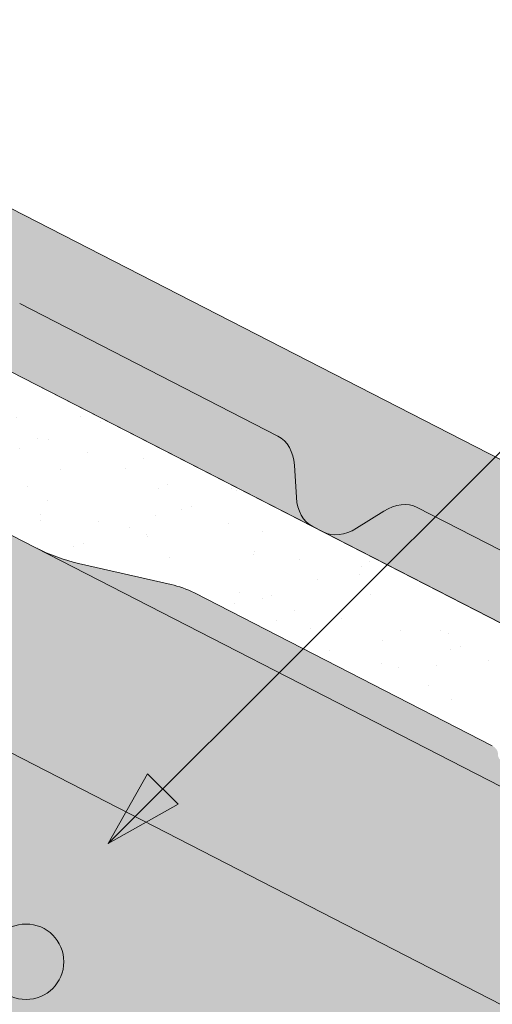
# Model space of a CAD drawing. Units: metres. Extents: x 0 to 277, y 0 to 190.
# Drawn here: x 173 to 180, y 110 to 125 of the extents above; entities that cross this region are included whole.
import ezdxf

# ---------------------------------------------------------------- set-up
doc = ezdxf.new("R2010")
doc.units = ezdxf.units.M
doc.header["$LTSCALE"] = 0.05
doc.layers.get('0').update_dxf_attribs({"linetype": 'CONTINUOUS'})

msp = doc.modelspace()

# ---------------------------------------------------------------- hatches: boundary and pattern name
at = {"linetype": 'Continuous', "lineweight": 9, "true_color": 0xe36466}
h = msp.add_hatch(color=13, dxfattribs=at)
h.dxf.hatch_style = 1
edge = h.paths.add_edge_path()
edge.add_line((150.8576199565566, 130.6959267120795), (150.8576199565566, 133.2254417450966))
edge.add_line((150.8576199565566, 133.2254417450966), (167.8970965352938, 124.4722139063879))
edge.add_line((167.8970965352939, 124.4722139063879), (167.3784331217246, 123.462557440155))
edge.add_ellipse((167.5831559225715, 123.3968343028601), major_axis=(-0.137081387329658, -0.2668495704470491), ratio=0.7071067811865475, start_angle=-89.99999999999957, end_angle=0)
edge.add_line((167.4460745352415, 123.1299847324133), (168.0607637346025, 122.8142171331483))
edge.add_ellipse((168.1299415344503, 123.0035260802822), major_axis=(-0.0913875915531428, -0.1778997136313362), ratio=0.7071067811865479, start_angle=0, end_angle=69.24642901637283)
edge.add_line((168.227796449343, 122.8950633604495), (168.2612763732614, 122.9380419231454))
edge.add_ellipse((168.3591312881551, 122.8295792033137), major_axis=(0.0913875915531133, 0.1778997136313778), ratio=0.7071067811865475, start_angle=410.7684795164231, end_angle=429.2464290162802, ccw=False)
edge.add_ellipse((168.3591312881551, 122.8295792033137), major_axis=(0.0913875915531133, 0.1778997136313778), ratio=0.7071067811865475, start_angle=360, end_angle=410.7684795164231, ccw=False)
edge.add_line((168.450518879709, 123.0074789169449), (168.5405051846128, 122.961252694822))
edge.add_ellipse((168.4491175930602, 122.7833529811902), major_axis=(0.0913875915531106, 0.1778997136313726), ratio=0.7071067811865476, start_angle=290.7535709836835, end_angle=360, ccw=False)
edge.add_line((168.5942782063134, 122.7669779293701), (168.5690035435675, 122.6814389462548))
edge.add_ellipse((168.7240011425418, 122.6983559610375), major_axis=(-0.0913875915531057, -0.1778997136313631), ratio=0.7071067811865476, start_angle=-69.24642901632521, end_angle=0)
edge.add_line((168.6326135509889, 122.5204562474061), (168.9269045159878, 122.3692781372331))
edge.add_ellipse((168.9960823158355, 122.5585870843671), major_axis=(-0.0913875915531151, -0.1778997136313703), ratio=0.7071067811865481, start_angle=0, end_angle=50.76847951641531, ccw=False)
edge.add_ellipse((169.1225764861745, 122.2687608866722), major_axis=(0.0913875915530889, 0.1778997136313303), ratio=0.7071067811865475, start_angle=360, end_angle=410.0884084866483, ccw=False)
edge.add_line((169.2139640777281, 122.4466606003033), (169.3614764880534, 122.3708830533436))
edge.add_line((169.3614764880534, 122.3708830533436), (168.9182466690208, 121.5080694422314))
edge.add_line((168.9182466690208, 121.5080694422314), (168.6037614343207, 121.6696214064904))
edge.add_line((168.6037614343207, 121.6696214064904), (167.1373816073365, 122.3339857736877))
edge.add_ellipse((167.7895782891414, 123.6842746591883), major_axis=(-0.6854069366491764, -1.334247852236942), ratio=0.7071067811865481, start_angle=360, end_angle=361.4089067119655, ccw=False)
edge.add_line((167.1041713524966, 122.3500268069491), (150.8576199565566, 130.6959267120795))
edge = h.paths.add_edge_path()
edge.add_ellipse((169.2428036883788, 122.0383654936051), major_axis=(0.2284689788827836, 0.4447492840784453), ratio=0.7071067811865476, start_angle=-81.5454663925667, end_angle=-35.80642434832539)
edge.add_ellipse((169.2428036883788, 122.0383654936051), major_axis=(0.2284689788827836, 0.4447492840784453), ratio=0.7071067811865476, start_angle=-35.80642434832539, end_angle=0)
edge.add_line((169.4712726672617, 122.4831147776835), (169.2196992262275, 122.6123487736555))
edge.add_ellipse((169.1512798704711, 122.4226502116232), major_axis=(0.0913875915531041, 0.17789971363136), ratio=0.7071067811865476, start_angle=0, end_angle=53.05863888848754)
edge.add_line((169.0831141535102, 122.5632258353868), (169.0546483322481, 122.5374098228634))
edge.add_ellipse((168.9864826152871, 122.677985446627), major_axis=(-0.0913875915531108, -0.1778997136313731), ratio=0.7071067811865475, start_angle=360, end_angle=413.05863888847426, ccw=False)
edge.add_line((168.8950950237338, 122.5000857329958), (168.8575733171517, 122.5193607409511))
edge.add_ellipse((168.9489609087046, 122.6972604545826), major_axis=(-0.0913875915531106, -0.1778997136313726), ratio=0.7071067811865476, start_angle=306.94136111151556, end_angle=360, ccw=False)
edge.add_line((168.7949874408918, 122.670798365191), (168.8158957966126, 122.851928384648))
edge.add_ellipse((168.6576714953948, 122.7886411356085), major_axis=(0.0913875915531101, 0.1778997136313716), ratio=0.7071067811865479, start_angle=-50.76847951639803, end_angle=0)
edge.add_line((168.749059086948, 122.9665408492399), (168.2629413575013, 123.2162609167913))
edge.add_ellipse((168.2197570833145, 123.0698104663811), major_axis=(0.068540693664835, 0.1334247852235773), ratio=0.7071067811865476, start_angle=0, end_angle=35.26438968273028)
edge.add_line((168.2015102799803, 123.1984263836235), (168.0797451589175, 123.1349154004322))
edge.add_ellipse((168.0614983555841, 123.2635313176748), major_axis=(-0.068540693664864, -0.1334247852235897), ratio=0.7071067811865476, start_angle=360, end_angle=395.26438968275016, ccw=False)
edge.add_line((167.9929576619198, 123.1301065324511), (167.4974119777433, 123.3846697673041))
edge.add_line((167.4974119777433, 123.3846697673041), (168.0228906291737, 124.4075931206845))
edge.add_line((168.0228906291736, 124.4075931206845), (186.7662106172765, 114.7790960508616))
edge.add_line((186.7662106172765, 114.7790960508616), (186.2491643839614, 113.7725876696064))
edge.add_ellipse((186.4522700045541, 113.7037164473337), major_axis=(-0.1370813873296602, -0.2668495704470478), ratio=0.7071067811865479, start_angle=-90, end_angle=0)
edge.add_line((186.315188617224, 113.436866876887), (186.929877816585, 113.121099277622))
edge.add_ellipse((186.9990556164329, 113.3104082247559), major_axis=(-0.0913875915531456, -0.1778997136313307), ratio=0.7071067811865471, start_angle=0, end_angle=69.2464290163752)
edge.add_line((187.0969105313256, 113.2019455049232), (187.1303904552453, 113.2449240676205))
edge.add_ellipse((187.2282453701378, 113.1364613477874), major_axis=(0.0913875915531075, 0.1778997136313664), ratio=0.7071067811865472, start_angle=410.76847951640275, end_angle=429.2464290162769, ccw=False)
edge.add_ellipse((187.2282453701378, 113.1364613477874), major_axis=(0.0913875915531075, 0.1778997136313664), ratio=0.7071067811865472, start_angle=360, end_angle=410.76847951640275, ccw=False)
edge.add_line((187.3196329616916, 113.3143610614185), (187.4096192665954, 113.2681348392956))
edge.add_ellipse((187.3182316750428, 113.0902351256639), major_axis=(0.0913875915531229, 0.1778997136313744), ratio=0.7071067811865475, start_angle=290.75357098369403, end_angle=360, ccw=False)
edge.add_line((187.463392288296, 113.0738600738438), (187.4381176255502, 112.9883210907286))
edge.add_ellipse((187.5931152245244, 113.0052381055112), major_axis=(-0.0913875915530869, -0.1778997136313263), ratio=0.7071067811865475, start_angle=-69.24642901634078, end_angle=0)
edge.add_line((187.5017276329717, 112.8273383918796), (187.7960185979704, 112.6761602817069))
edge.add_ellipse((187.8651963978181, 112.8654692288408), major_axis=(-0.0913875915531131, -0.1778997136313555), ratio=0.7071067811865472, start_angle=0, end_angle=50.768479516420484, ccw=False)
edge.add_ellipse((187.9916905681571, 112.5756430311458), major_axis=(0.091387591553103, 0.1778997136313577), ratio=0.7071067811865476, start_angle=360, end_angle=410.0884084866403, ccw=False)
edge.add_line((188.0830781597108, 112.753542744777), (188.230590570036, 112.6777651978173))
edge.add_line((188.230590570036, 112.6777651978173), (187.7873607510034, 111.8149515867051))
edge.add_line((187.7873607510034, 111.8149515867051), (187.4728755163038, 111.9765035509638))
edge.add_line((187.4728755163038, 111.9765035509638), (186.0064956893174, 112.6408679181621))
edge.add_ellipse((186.6586923711239, 113.9911568036618), major_axis=(-0.6854069366490821, -1.334247852236759), ratio=0.7071067811865475, start_angle=360, end_angle=361.40890671196576, ccw=False)
edge.add_line((185.9732854344775, 112.6569089514237), (184.6409707460492, 113.3413228162969))
edge.add_ellipse((185.3035307848099, 114.6310957401238), major_axis=(-0.6625600387599111, -1.289772923827243), ratio=0.7071067811865476, start_angle=345.5672449567239, end_angle=360, ccw=False)
edge.add_line((184.3690031789263, 113.5793423164283), (183.4389931958054, 114.8796131277494))
edge.add_ellipse((181.5054878043234, 112.7035715614808), major_axis=(1.37081387329662, 2.668495704470513), ratio=0.7071067811865476, start_angle=-14.43275504326679, end_angle=0)
edge.add_line((182.8763016776203, 115.3720672659512), (178.8824347562562, 117.4237281229405))
edge.add_ellipse((178.516884390044, 116.712129268415), major_axis=(0.3655503662124278, 0.711598854525462), ratio=0.7071067811865475, start_angle=0, end_angle=40.12074020854448)
edge.add_line((178.3664001697869, 117.367545770364), (177.9444925014514, 117.1025936326075))
edge.add_ellipse((177.794008281194, 117.7580101345564), major_axis=(-0.3655503662124327, -0.7115988545254714), ratio=0.7071067811865476, start_angle=360, end_angle=400.1207402085423, ccw=False)
edge.add_line((177.4284579149823, 117.0464112800306), (177.2687574401965, 117.1284498705525))
edge.add_ellipse((177.6343078064094, 117.8400487250776), major_axis=(-0.3655503662124262, -0.7115988545254588), ratio=0.7071067811865478, start_angle=319.8792597914553, end_angle=360, ccw=False)
edge.add_line((177.0138810939162, 117.5806513735148), (176.9835328607338, 118.0779286609955))
edge.add_ellipse((176.3631061482408, 117.8185313094308), major_axis=(0.3655503662124238, 0.7115988545254537), ratio=0.7071067811865474, start_angle=-40.12074020854862, end_angle=0)
edge.add_line((176.7286565144532, 118.5301301639563), (172.7347895930897, 120.5817910209453))
edge.add_ellipse((171.3639757197929, 117.9132953164748), major_axis=(1.370813873296658, 2.668495704470609), ratio=0.7071067811865476, start_angle=0, end_angle=14.43275504327192)
edge.add_line((172.0067576907257, 120.7523851943866), (170.4081266952718, 120.7510844837899))
edge.add_ellipse((170.7188046478887, 122.1233112581139), major_axis=(-0.6625600387600147, -1.289772923827378), ratio=0.7071067811865476, start_angle=360, end_angle=374.4327550432654, ccw=False)
edge.add_line((170.0562446091286, 120.8335383342866), (169.398705358246, 121.1713181275375))
edge.add_ellipse((169.4900929497989, 121.3492178411689), major_axis=(-0.0913875915530408, -0.1778997136313246), ratio=0.7071067811865476, start_angle=316.68614334175214, end_angle=360, ccw=False)
edge.add_ellipse((169.4900929497989, 121.3492178411689), major_axis=(-0.0913875915530408, -0.1778997136313246), ratio=0.7071067811865476, start_angle=278.4545336073818, end_angle=316.68614334175214, ccw=False)
edge.add_line((169.3554353646206, 121.3948890437653), (169.5794476513247, 121.9241874871141))
at = {"linetype": 'Continuous', "lineweight": 9, "true_color": 0xe2d5bb}
msp.add_hatch(color=254, dxfattribs=at).paths.add_polyline_path([(146.8093837749996, 121.2521708514489), (146.8093837749995, 126.8733153692648), (198.6741847948113, 100.2302187906882), (198.6741847948113, 94.60907427287216)])
at = {"linetype": 'Continuous', "lineweight": 9}
h = msp.add_hatch(dxfattribs=at)
h.set_pattern_fill('AR-SAND', color=256, scale=0.025, angle=61.4377054436621)
h.set_pattern_definition([(98.93770544366208, (-7.846626065596886, -7.799507526661756), (-1.093751362758042, 0.5498556624378121), [0, -0.9652000000000001, 0, -1.0795, 0, -1.031875]), (68.93770544366211, (-7.846626065596886, -7.799507526661756), (-1.036656379511037, 1.843848514349557), [0, -0.5207, 0, -0.86995, 0, -0.333375]), (28.9377054436621, (-8.220056980036325, -8.485502027106847), (0.9423055609381478, 1.738535001179165), [0, -0.3175, 0, -1.143, 0, -1.49225]), (18.9377054436621, (-8.220056980036325, -8.485502027106847), (0.423171674446203, 1.943038948257702), [0, -0.15875, 0, -0.7493, 0, -0.8572500000000001])])
edge = h.paths.add_edge_path()
edge.add_ellipse((180.2657989830095, 113.5652493905734), major_axis=(-0.1257944250578728, 0.0646209558305866), ratio=0.7071067811865479, start_angle=10.346835304541798, end_angle=89.9998752984335, ccw=False)
edge.add_ellipse((179.9993523404975, 113.6459119074296), major_axis=(0.1257942251130405, -0.0646208531183545), ratio=0.7071067811865478, start_angle=370.34683530456, end_angle=450)
edge.add_line((180.0450461839435, 113.7348618570412), (175.438333677436, 116.1013432434005))
edge.add_ellipse((175.0735018017214, 115.350724671708), major_axis=(-1.049728907082376, 0.5392487410109978), ratio=0.7071067811865479, start_angle=271.2680138718602, end_angle=297.0804341935581)
edge.add_line((175.0751825944565, 116.2321196123951), (173.646521143302, 116.5579969034614))
edge.add_ellipse((173.6452746763214, 118.0904627244965), major_axis=(-1.824017294040309, 0.9370028992793441), ratio=0.7071067811865476, start_angle=90, end_angle=117.2362981848672, ccw=False)
edge.add_line((172.9827135722499, 116.8006877268789), (168.5227805885821, 119.0917680526754))
edge.add_ellipse((168.6141681519032, 119.2696677112226), major_axis=(-0.2515881099043087, 0.1292415314124416), ratio=0.7071067811865476, start_angle=27.938295019243412, end_angle=90.00000000000352, ccw=False)
edge.add_ellipse((168.6141681519032, 119.2696677112226), major_axis=(-0.2515881099043087, 0.1292415314124416), ratio=0.7071067811865476, start_angle=4.250341806539382, end_angle=27.938295019243412, ccw=False)
edge.add_line((168.3544057642048, 119.3796059543309), (168.5564483255206, 119.975306800071))
edge.add_ellipse((167.9085278541801, 120.2063877150934), major_axis=(0.6152607862461043, -0.3160612250821937), ratio=0.7071067811865474, start_angle=363.4448221627331, end_angle=394.2458561790656)
edge.add_ellipse((167.9085278541801, 120.2063877150934), major_axis=(0.6152607862461043, -0.3160612250821937), ratio=0.7071067811865474, start_angle=394.2458561790656, end_angle=449.9981447850789)
edge.add_line((168.1320309765599, 120.6414355526449), (167.611656641189, 120.90876398467))
edge.add_ellipse((167.5731548086965, 120.6984068937465), major_axis=(-0.2578229651260993, 0.1324443943669173), ratio=0.7071067811865479, start_angle=274.0138433623323, end_angle=341.6351183271085)
edge.add_ellipse((167.1191472041621, 121.1612895346111), major_axis=(0.3468487268569991, -0.178177182715448), ratio=0.7071067811865483, start_angle=-33.9537161272238, end_angle=-18.3648816728753, ccw=False)
edge.add_ellipse((167.1732773475431, 121.063057109892), major_axis=(0.2325771068875551, -0.1194755248054271), ratio=0.7071067811865475, start_angle=-89.86066714574321, end_angle=-33.95371612723471, ccw=False)
edge.add_line((167.089195447838, 120.8983950588441), (167.0055985265863, 120.9412106465653))
edge.add_ellipse((167.0989416265251, 121.1200041165405), major_axis=(-0.2537150350456118, 0.1303341389389507), ratio=0.7071067811865479, start_angle=25.022535349309578, end_angle=89.62188563309132, ccw=False)
edge.add_line((166.8364289195608, 121.1299381552707), (166.7915103041823, 121.3584604327992))
edge.add_ellipse((166.5380938364882, 121.3479820233298), major_axis=(0.2515626345501916, -0.1292284446501271), ratio=0.7071067811865479, start_angle=389.557445317737, end_angle=450.0000000000114)
edge.add_line((166.6294721460222, 121.5258636681136), (165.6572375398552, 122.0253033651684))
edge.add_ellipse((165.6394088906279, 121.8658187661553), major_axis=(-0.1887010900407491, 0.0969362894984958), ratio=0.7071067811865479, start_angle=270.0029467520088, end_angle=324.7344330511505)
edge.add_line((165.554449179232, 122.0287141811903), (165.3621503107033, 122.0014366769404))
edge.add_ellipse((165.2771914438879, 122.1643168519804), major_axis=(-0.1886845227926697, 0.0969277788557874), ratio=0.7071067811865478, start_angle=90, end_angle=144.7363975572481, ccw=False)
edge.add_line((165.2086531541735, 122.0308967464088), (164.2175659126045, 122.540021096174))
edge.add_line((164.2175659126045, 122.540021096174), (164.7430445395228, 123.5629444018378))
edge.add_line((164.7430445395227, 123.5629444018378), (202.2296787573317, 104.305953220297))
edge.add_line((202.2296787573317, 104.305953220297), (201.7089873759815, 103.2923490092845))
edge.add_ellipse((202.1044345433441, 103.1336432284095), major_axis=(-0.3773861205909145, 0.1938643291907605), ratio=0.7071067811865483, start_angle=360.0004185695744, end_angle=450)
edge.add_line((201.9673517615433, 102.8667909434139), (203.1523098217034, 102.2580745998122))
edge.add_ellipse((203.2491838841434, 102.4264619709929), major_axis=(0.2442360419025486, -0.1254647530584992), ratio=0.7071067811865474, start_angle=267.2776708632217, end_angle=272.7223291367074)
edge.add_ellipse((203.2491838841434, 102.4264619709929), major_axis=(0.2442360419025486, -0.1254647530584992), ratio=0.7071067811865474, start_angle=272.7223291367074, end_angle=352.0662842650911)
edge.add_ellipse((204.263872757238, 101.7127071164778), major_axis=(-0.8697204164680975, 0.4467778646922398), ratio=0.7071067811865479, start_angle=-10.729126921140676, end_angle=-7.93371573491379, ccw=False)
edge.add_ellipse((203.7249245937126, 102.1325512348788), major_axis=(0.251592381109467, -0.1292437255427439), ratio=0.7071067811865479, start_angle=157.7918746489351, end_angle=169.2708730788501, ccw=False)
edge.add_ellipse((203.7249245937126, 102.1325512348788), major_axis=(0.251592381109467, -0.1292437255427439), ratio=0.7071067811865479, start_angle=90, end_angle=157.7918746489351, ccw=False)
edge.add_line((203.8163137084698, 102.3104539136561), (203.9962827978585, 102.2180032778596))
edge.add_ellipse((203.9046274616571, 102.0400476542215), major_axis=(0.251804718415946, -0.1293528038242087), ratio=0.7071067811865478, start_angle=14.220371464929315, end_angle=89.93914379500359, ccw=False)
edge.add_line((204.1725273773191, 101.9783491451488), (204.1603036613472, 101.8524350610624))
edge.add_ellipse((204.4263142243522, 101.8240083429361), major_axis=(0.2465446761625354, -0.1266507050788288), ratio=0.7071067811865478, start_angle=192.1637263697776, end_angle=270.0028143435432)
edge.add_line((204.3367672151834, 101.649670531731), (204.8894123108892, 101.3657923202853))
edge.add_ellipse((204.9684146221219, 101.5785550747766), major_axis=(0.2844901953038445, -0.1461434267576401), ratio=0.7071067811865478, start_angle=276.8189054627683, end_angle=335.2288653307482)
edge.add_ellipse((204.9684146221219, 101.5785550747766), major_axis=(0.2844901953038445, -0.1461434267576401), ratio=0.7071067811865478, start_angle=335.2288653307482, end_angle=336.216143742423)
edge.add_ellipse((205.3203554161933, 101.1443543621448), major_axis=(0.2515759582182964, -0.1292352890565923), ratio=0.7071067811865476, start_angle=90, end_angle=156.2161437424184, ccw=False)
edge.add_line((205.4117385654538, 101.3222454281844), (205.7067700168669, 101.1706869280234))
edge.add_line((205.7067700168669, 101.1706869280234), (205.2635401847612, 100.3078732914624))
edge.add_line((205.2635401847612, 100.3078732914624), (204.6013662458297, 100.6470148603221))
edge.add_line((204.6013662458297, 100.6470148603221), (201.6775240407415, 102.0600815434302))
edge.add_line((201.6775240407415, 102.0600815434302), (195.7746179233486, 105.0924212938497))
edge.add_ellipse((196.3669476522336, 106.1496612729143), major_axis=(-1.523953985805591, 0.782859519881611), ratio=0.7071067811865475, start_angle=62.81061434936191, end_angle=87.92951083439698, ccw=False)
edge.add_line((195.3263474700507, 105.4040899002064), (194.1859260714729, 106.4164119834969))
edge.add_ellipse((193.4982256012758, 105.9245377512537), major_axis=(1.006357506722175, -0.5169687286360942), ratio=0.7071067811865476, start_angle=422.7637460546493, end_angle=449.9999999999984)
edge.add_line((193.8637776949557, 106.636139968555), (190.3004694691566, 108.4666215925554))
edge.add_ellipse((190.3144653339387, 108.3470116597453), major_axis=(-0.1257911026236667, 0.0646192490866352), ratio=0.7071067811865474, start_angle=270, end_angle=349.6539945589668)
edge.add_ellipse((190.0937154961143, 108.5166176079926), major_axis=(-0.1257911026236598, 0.0646192490866317), ratio=0.7071067811865476, start_angle=90, end_angle=169.6539945589657, ccw=False)
edge.add_line((190.04802278689, 108.4276698663145), (180.2201048733394, 113.4762993990303))
at = {"linetype": 'Continuous', "lineweight": 9, "true_color": 0xbc4b50}
h = msp.add_hatch(color=15, dxfattribs=at)
h.dxf.hatch_style = 1
edge = h.paths.add_edge_path()
edge.add_ellipse((177.794008281194, 117.7580101345564), major_axis=(-0.3655503662124327, -0.7115988545254714), ratio=0.7071067811865476, start_angle=360, end_angle=400.1207402085423)
edge.add_line((177.9444925014514, 117.1025936326075), (178.3664001697869, 117.3675457703641))
edge.add_ellipse((178.516884390044, 116.712129268415), major_axis=(0.3655503662124278, 0.711598854525462), ratio=0.7071067811865475, start_angle=0, end_angle=40.120740208544476, ccw=False)
edge.add_line((178.8824347562561, 117.4237281229405), (182.8763016776203, 115.3720672659512))
edge.add_ellipse((181.5054878043234, 112.7035715614808), major_axis=(1.37081387329662, 2.668495704470513), ratio=0.7071067811865476, start_angle=-14.432755043266809, end_angle=0, ccw=False)
edge.add_line((183.4389931958054, 114.8796131277494), (184.3690031789263, 113.5793423164284))
edge.add_ellipse((185.3035307848099, 114.6310957401238), major_axis=(-0.6625600387599111, -1.289772923827243), ratio=0.7071067811865476, start_angle=345.5672449567239, end_angle=360)
edge.add_line((184.6409707460493, 113.3413228162969), (177.4284579149822, 117.0464112800306))
edge = h.paths.add_edge_path()
edge.add_ellipse((170.7188046478887, 122.1233112581139), major_axis=(-0.6625600387600147, -1.289772923827378), ratio=0.7071067811865476, start_angle=360, end_angle=374.4327550432654)
edge.add_line((170.4081266952717, 120.7510844837899), (172.0067576907257, 120.7523851943866))
edge.add_ellipse((171.3639757197929, 117.9132953164748), major_axis=(1.370813873296658, 2.668495704470609), ratio=0.7071067811865476, start_angle=0, end_angle=14.432755043271925, ccw=False)
edge.add_line((172.7347895930897, 120.5817910209453), (176.7286565144532, 118.5301301639563))
edge.add_ellipse((176.3631061482408, 117.8185313094308), major_axis=(0.3655503662124238, 0.7115988545254537), ratio=0.7071067811865474, start_angle=-40.120740208548625, end_angle=0, ccw=False)
edge.add_line((176.9835328607338, 118.0779286609955), (177.0138810939161, 117.5806513735148))
edge.add_ellipse((177.6343078064094, 117.8400487250776), major_axis=(-0.3655503662124262, -0.7115988545254588), ratio=0.7071067811865478, start_angle=319.8792597914553, end_angle=360)
edge.add_line((177.2687574401965, 117.1284498705525), (170.0562446091286, 120.8335383342866))
at = {"linetype": 'Continuous', "lineweight": 9, "true_color": 0xe2d5bb}
h = msp.add_hatch(color=254, dxfattribs=at)
h.dxf.hatch_style = 1
h.paths.add_polyline_path([(205.4398949518493, 100.1273408488157), (211.8216801305934, 96.84899955534284), (211.8216801305934, 93.47631284465332), (205.4398949518493, 96.75465413812624)])
edge = h.paths.add_edge_path()
edge.add_line((172.2633659453716, 113.7975319489152), (172.2633659453716, 117.1702186596047))
edge.add_line((172.2633659453716, 117.1702186596047), (172.9827135722496, 116.8006877268791))
edge.add_line((172.9827135722496, 116.8006877268791), (195.7746179233481, 105.0924212938499))
edge.add_ellipse((196.3669476522336, 106.1496612729143), major_axis=(-1.523953985805591, 0.782859519881611), ratio=0.7071067811865475, start_angle=87.92951083439704, end_angle=92.07048916564763)
edge.add_line((195.8525084110942, 105.0524087275859), (200.7819866778408, 102.5201216473222))
edge.add_line((200.7819866778408, 102.5201216473222), (200.7819866778408, 99.14743493663268))
edge.add_line((200.7819866778408, 99.14743493663268), (172.2633659453716, 113.7975319489152))
at = {"linetype": 'Continuous', "lineweight": 9, "true_color": 0xbc4b50}
h = msp.add_hatch(color=15, dxfattribs=at)
h.dxf.hatch_style = 1
edge = h.paths.add_edge_path()
edge.add_ellipse((173.6452746763214, 118.0904627244965), major_axis=(-1.824017294040309, 0.9370028992793441), ratio=0.7071067811865479, start_angle=90, end_angle=117.2362981848671)
edge.add_line((173.646521143302, 116.5579969034615), (175.0751825944566, 116.2321196123951))
edge.add_ellipse((175.0735018017214, 115.350724671708), major_axis=(-1.049728907082376, 0.5392487410109978), ratio=0.7071067811865479, start_angle=271.26801387186026, end_angle=297.08043419355806, ccw=False)
edge.add_line((175.4383336774361, 116.1013432434005), (180.0450461839436, 113.7348618570411))
edge.add_ellipse((179.9993523404975, 113.6459119074296), major_axis=(0.1257942251130405, -0.0646208531183545), ratio=0.7071067811865478, start_angle=370.34683530456005, end_angle=450, ccw=False)
edge.add_ellipse((180.2657989830095, 113.5652493905734), major_axis=(-0.1257944250578728, 0.0646209558305866), ratio=0.7071067811865479, start_angle=10.34683530454179, end_angle=89.9998752984334)
edge.add_line((180.2201048733394, 113.4762993990303), (190.0665958344926, 108.4181288386559))
edge.add_ellipse((190.0937154961143, 108.5166176079926), major_axis=(-0.1257911026236598, 0.0646192490866317), ratio=0.7071067811865476, start_angle=90, end_angle=169.6539945589657, ccw=False)
edge.add_ellipse((190.3144653339387, 108.3470116597453), major_axis=(-0.1257911026236667, 0.0646192490866352), ratio=0.7071067811865475, start_angle=270, end_angle=349.65399455896676, ccw=False)
edge.add_line((190.3601580431628, 108.4359594014235), (193.8637776949557, 106.636139968555))
edge.add_ellipse((193.4982256012758, 105.9245377512537), major_axis=(1.006357506722175, -0.5169687286360942), ratio=0.7071067811865476, start_angle=422.76374605464946, end_angle=449.9999999999986, ccw=False)
edge.add_line((194.1859260714729, 106.4164119834969), (195.3263474700507, 105.4040899002064))
edge.add_ellipse((196.3669476522336, 106.1496612729143), major_axis=(-1.523953985805591, 0.782859519881611), ratio=0.7071067811865475, start_angle=62.81061434936187, end_angle=87.92951083439704)
edge.add_line((195.7746179233486, 105.0924212938497), (172.9827135722499, 116.8006877268789))
at = {"linetype": 'Continuous', "lineweight": 9}
h = msp.add_hatch(color=256, dxfattribs=at)
h.paths.add_polyline_path([(174.9503935355733, 113.0649017723888), (174.1051779242288, 112.2196861610443), (175.1866982499652, 112.8285970579968)])
h.paths.add_polyline_path([(174.7140883237193, 113.3012069842427), (174.1051776735062, 112.2196870967537), (174.1051779242288, 112.2196861610444), (174.9503935355733, 113.0649017723888)])

# ---------------------------------------------------------------- linework, layer by layer
for p, q in [((145.3725902722989, 130.9840870104509), (211.8216801305934, 96.84899955534284)), ((145.3725902722989, 127.6114002997614), (211.8216801305935, 93.47631284465326)), ((174.1051779242288, 112.2196861610443), (189.1342471617527, 127.248755398568)), ((174.1051774267669, 112.2196866585063), (174.7140883237193, 113.3012069842426)), ((175.1866982499652, 112.8285970579968), (174.7140883237193, 113.3012069842426)), ((174.1051779242288, 112.2196861610443), (175.1866982499652, 112.8285970579968))]:
    msp.add_line(p, q, dxfattribs=at)
at = {"linetype": 'Continuous', "lineweight": 9, "extrusion": (0.4569379577655385, 0.8894985681568346, 0)}
for p, q in [((211.8216801305934, 99.37851468887304), (150.8576199565566, 130.6959267120795)), ((168.0228906291736, 124.4075931206845), (186.7662106172765, 114.7790960508616)), ((176.7286565144532, 118.5301301639563), (172.7347895930896, 120.5817910209454)), ((177.0138810939162, 117.5806513735141), (176.9835328607339, 118.0779286609942)), ((182.8763016776201, 115.3720672659513), (178.8824347562564, 117.4237281229404)), ((178.3664001697862, 117.3675457703637), (177.9444925014516, 117.1025936326077)), ((177.4284579149815, 117.0464112800309), (177.268757440197, 117.1284498705521))]:
    msp.add_line(p, q, dxfattribs=at)
at = {"linetype": 'Continuous', "lineweight": 18, "extrusion": (0.4569379577655282, 0.8894985681568401, 0)}
for p, q in [((202.229678757332, 104.3059532202976), (164.7430445395228, 123.562944401838)), ((168.5227825958779, 119.0917670215218), (172.9827135722496, 116.8006877268791)), ((173.6465211433027, 116.5579969034613), (175.0751825944572, 116.2321196123949)), ((175.4383336774358, 116.1013432434006), (180.0450461839435, 113.7348618570412))]:
    msp.add_line(p, q, dxfattribs=at)
at = {"linetype": 'Continuous', "lineweight": 13}
msp.add_circle((172.832341831553, 110.3905479850611), 0.5840265878515803, dxfattribs=at)
at = {"linetype": 'Continuous', "lineweight": 9}
for centre, major_axis, ratio, start_param, end_param in [((176.3631061482408, 117.8185313094308), (0.3655503662124237, 0.7115988545254537), 0.7071067811865474, -0.8726646259972632, 1.59e-14), ((178.516884390044, 116.712129268415), (0.3655503662124278, 0.711598854525462), 0.7071067811865475, 0, 0.8726646259971907)]:
    msp.add_ellipse(centre, major_axis=major_axis, ratio=ratio, start_param=start_param, end_param=end_param, dxfattribs=at)
at = {"linetype": 'Continuous', "lineweight": 9, "extrusion": (0, 0, -1)}
for centre, major_axis, start_param, end_param in [((177.6343078064094, 117.8400487250776), (-0.3655503662124262, -0.7115988545254588), 0, 0.8726646259971943), ((177.794008281194, 117.7580101345564), (-0.3655503662124326, -0.7115988545254714), -0.8726646259971531, -4.2e-15)]:
    msp.add_ellipse(centre, major_axis=major_axis, ratio=0.7071067811865476, start_param=start_param, end_param=end_param, dxfattribs=at)
at = {"linetype": 'Continuous', "lineweight": 18}
msp.add_ellipse((173.6452746763214, 118.0904627244965), major_axis=(-1.82401729404031, 0.9370028992793441), ratio=0.7071067811865479, start_param=1.570796326794896, end_param=1.919861966416875, dxfattribs=at)
at = {"linetype": 'Continuous', "lineweight": 18, "extrusion": (0, 0, -1)}
msp.add_ellipse((175.0735018017214, 115.350724671708), major_axis=(-1.049728907082377, 0.539248741010998), ratio=0.7071067811865479, start_param=1.223877947196213, end_param=1.555146057087229, dxfattribs=at)

doc.saveas('drawing.dxf')
